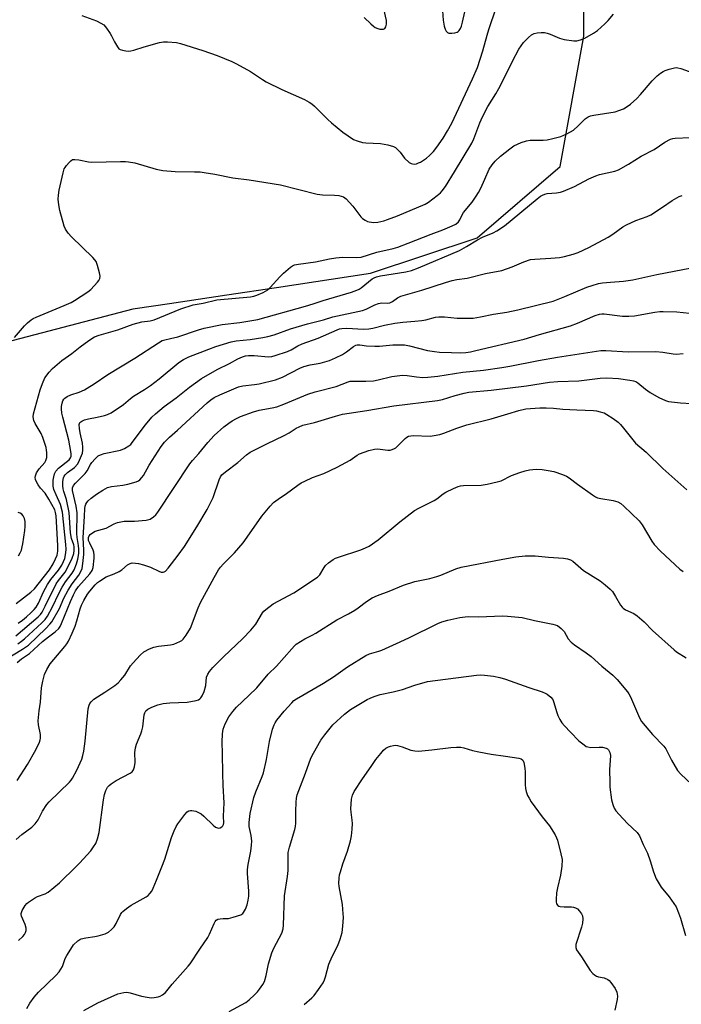
# Model space of a CAD drawing. Units: inches. Extents: x 1303763 to 1309763, y 521449 to 525449.
# Drawn here: x 1304451 to 1304683, y 523596 to 523942 of the extents above; entities that cross this region are included whole.
import ezdxf

# ---------------------------------------------------------------- set-up
doc = ezdxf.new("R2010")
doc.units = ezdxf.units.IN
doc.header["$MEASUREMENT"] = 0
doc.layers.add('NTRL-Trees', color=3, linetype='Continuous')
doc.layers.add('Undefined', color=1, linetype='Continuous')

msp = doc.modelspace()

# ---------------------------------------------------------------- linework, layer by layer
at = {"layer": 'NTRL-Trees'}
msp.add_lwpolyline([(1304351.77, 523950.42), (1304370.73, 523900.44), (1304383.01, 523845.14), (1304423.57, 523823.02), (1304490.37, 523840.43), (1304491.05, 523840.53), (1304503.14, 523842.34), (1304523.29, 523845.37), (1304540.76, 523847.99), (1304573.71, 523852.93), (1304611.21, 523865.43), (1304640.37, 523890.43), (1304648.71, 523936.26), (1304648.71, 523969.6)], dxfattribs=at)
at = {"layer": 'Undefined'}
for points, elevation in [([(1304571.52, 523942.81), (1304573.84, 523940.56), (1304574.8, 523939.74), (1304575.42, 523939.34), (1304576.32, 523938.93), (1304577.1, 523938.74), (1304577.87, 523938.68), (1304578.34, 523938.76), (1304578.75, 523938.98), (1304579.16, 523939.54), (1304579.43, 523940.51), (1304579.37, 523941.83), (1304577.9, 523948.48)], 334), ([(1304472.29, 523943.56), (1304477.49, 523941.68), (1304479.07, 523940.87), (1304480.02, 523940.22), (1304480.98, 523939.12), (1304482.34, 523937.16), (1304482.79, 523936.39), (1304483.8, 523934.3), (1304484.85, 523932.51), (1304485.39, 523931.86), (1304485.84, 523931.56), (1304486.64, 523931.31), (1304487.8, 523931.12), (1304488.69, 523931.06), (1304489.56, 523931.11), (1304490.66, 523931.39), (1304494.25, 523932.53), (1304499.65, 523934.08), (1304501.08, 523934.33), (1304502.5, 523934.3), (1304505.64, 523934.03), (1304507.05, 523933.73), (1304514.81, 523931.28), (1304519.91, 523929.48), (1304525.01, 523927.4), (1304526.73, 523926.61), (1304531.6, 523923.81), (1304535.79, 523921), (1304537.13, 523920.21), (1304542.64, 523917.55), (1304550.52, 523913.96), (1304552.25, 523913.03), (1304553.14, 523912.45), (1304554.03, 523911.71), (1304558.81, 523906.99), (1304560.1, 523905.85), (1304564.1, 523902.57), (1304567.78, 523900), (1304569.05, 523899.44), (1304570.91, 523898.93), (1304572.07, 523898.82), (1304577.32, 523898.61), (1304579.87, 523898.08), (1304581.8, 523897.54), (1304582.54, 523897.15), (1304583.41, 523896.38), (1304584.17, 523895.49), (1304585.66, 523893.45), (1304587.31, 523891.92), (1304588, 523891.5), (1304588.5, 523891.36), (1304589.05, 523891.34), (1304589.89, 523891.46), (1304590.65, 523891.7), (1304591.31, 523892.02), (1304593.43, 523893.38), (1304594.51, 523894.31), (1304595.91, 523895.8), (1304597.05, 523897.25), (1304599.26, 523900.44), (1304600.81, 523902.97), (1304602.3, 523905.66), (1304609.64, 523921.28), (1304611.32, 523925.25), (1304613.28, 523931.09), (1304614.75, 523936.58), (1304615.36, 523938.58), (1304617.93, 523946.25)], 336), ([(1304599.11, 523945.22), (1304599.32, 523941.87), (1304599.66, 523939.81), (1304600.02, 523938.76), (1304600.37, 523938.05), (1304600.84, 523937.52), (1304601.27, 523937.35), (1304602.32, 523937.3), (1304603.41, 523937.42), (1304604.17, 523937.63), (1304604.6, 523937.91), (1304604.96, 523938.31), (1304605.4, 523939.03), (1304605.73, 523939.81), (1304606.13, 523941.17), (1304606.9, 523944.82)], 334), ([(1304449.92, 523729.95), (1304451.47, 523731), (1304452.95, 523732.22), (1304454.39, 523733.55), (1304455.55, 523734.72), (1304456.3, 523735.64), (1304457.08, 523736.99), (1304458.87, 523741.03), (1304460.29, 523743.6), (1304461.49, 523745.29), (1304464.11, 523748.54), (1304465.28, 523750.32), (1304465.93, 523751.61), (1304466.35, 523752.68), (1304466.78, 523754.65), (1304466.85, 523756.01), (1304466.77, 523757.67), (1304465.53, 523769), (1304464.84, 523771.67), (1304463.27, 523775.13), (1304462.56, 523777), (1304462.3, 523778.09), (1304462.23, 523779.17), (1304462.28, 523780.25), (1304462.48, 523781.36), (1304462.78, 523782.45), (1304463.23, 523783.37), (1304464.2, 523784.41), (1304467.86, 523787.43), (1304468.34, 523788.03), (1304468.55, 523788.66), (1304468.58, 523789.46), (1304468.49, 523790.29), (1304467.79, 523794.27), (1304465.67, 523802.33), (1304465.37, 523803.79), (1304465.22, 523805.25), (1304465.23, 523806.14), (1304465.4, 523807.32), (1304465.65, 523808.11), (1304466.02, 523808.74), (1304466.34, 523809.1), (1304467.25, 523809.68), (1304468.53, 523810.22), (1304471.46, 523811.19), (1304473.26, 523811.98), (1304474.26, 523812.51), (1304476.67, 523814.07), (1304481.51, 523817.42), (1304491.01, 523823.16), (1304499.24, 523828.52), (1304500.53, 523829.26), (1304501.49, 523829.59), (1304503.51, 523829.98), (1304506.02, 523830.66), (1304513.31, 523833.09), (1304515.3, 523833.64), (1304521.6, 523834.93), (1304527.82, 523835.66), (1304534.15, 523836.69), (1304550.9, 523841.35), (1304553.58, 523842.18), (1304557.14, 523843.42), (1304567.04, 523846.33), (1304568.98, 523846.97), (1304569.74, 523847.33), (1304570.48, 523847.82), (1304574.31, 523850.94), (1304575.05, 523851.38), (1304575.86, 523851.72), (1304577.28, 523852.05), (1304586.22, 523853.46), (1304588.19, 523853.96), (1304590.67, 523854.84), (1304605.03, 523860.98), (1304607.49, 523862.3), (1304611.3, 523864.72), (1304613.12, 523865.58), (1304616.82, 523867.17), (1304618.12, 523867.86), (1304620.83, 523869.61), (1304632.35, 523879.14), (1304633.5, 523880), (1304634.25, 523880.41), (1304635.05, 523880.73), (1304635.88, 523880.93), (1304639.09, 523881.24), (1304640.47, 523881.47), (1304641.56, 523881.75), (1304645.45, 523883.41), (1304650.47, 523886.12), (1304652.89, 523887.21), (1304654.27, 523887.66), (1304659.58, 523888.86), (1304660.91, 523889.3), (1304664.43, 523891.25), (1304668.91, 523894.07), (1304673.39, 523896.5), (1304677.12, 523898.98), (1304679.13, 523900.09), (1304679.95, 523900.32), (1304680.81, 523900.42), (1304686.08, 523900.72)], 342), ([(1304449.11, 523725.46), (1304457.02, 523732.21), (1304457.81, 523733), (1304458.39, 523733.81), (1304459.51, 523735.94), (1304463.31, 523743.79), (1304464.11, 523744.97), (1304466.45, 523747.93), (1304467.13, 523748.97), (1304468.98, 523752.86), (1304469.54, 523754.42), (1304469.66, 523755.46), (1304469.62, 523756.8), (1304469.48, 523757.52), (1304468.77, 523759.78), (1304468.42, 523761.71), (1304467.95, 523768.86), (1304467.01, 523773.41), (1304466.03, 523776.2), (1304465.76, 523777.17), (1304465.63, 523778.28), (1304465.64, 523779.71), (1304465.85, 523781.05), (1304466.15, 523781.69), (1304466.49, 523782.14), (1304467.32, 523782.92), (1304469.74, 523784.68), (1304470.91, 523785.91), (1304471.58, 523787.2), (1304472.55, 523789.67), (1304472.75, 523790.77), (1304472.75, 523791.87), (1304472.53, 523793.25), (1304471.72, 523796.86), (1304471.49, 523798.33), (1304471.43, 523799.75), (1304471.67, 523800.45), (1304472.32, 523801.01), (1304473.3, 523801.42), (1304474.69, 523801.79), (1304477.73, 523802.33), (1304480.28, 523802.91), (1304481.37, 523803.27), (1304482.64, 523803.95), (1304487.04, 523806.8), (1304489.47, 523808.92), (1304490.49, 523809.7), (1304494.36, 523812.12), (1304496.47, 523813.54), (1304499.48, 523815.87), (1304506.44, 523821.55), (1304508.06, 523822.68), (1304509.89, 523823.52), (1304516.96, 523826.32), (1304519.45, 523827.19), (1304524.8, 523828.82), (1304526.51, 523829.18), (1304531.45, 523829.69), (1304535.99, 523830.36), (1304537.66, 523830.7), (1304539.86, 523831.34), (1304545.64, 523833.39), (1304551.67, 523835.15), (1304557.27, 523836.57), (1304560.57, 523837.6), (1304570.91, 523839.89), (1304572.24, 523840.37), (1304575.29, 523841.86), (1304576.63, 523842.35), (1304577.78, 523842.54), (1304579.76, 523842.45), (1304580.53, 523842.55), (1304581.46, 523842.99), (1304583.19, 523844.31), (1304584.39, 523844.88), (1304591.77, 523846.95), (1304600.08, 523849.65), (1304602.49, 523850.35), (1304604.11, 523850.72), (1304607.69, 523851.21), (1304614.18, 523852.83), (1304619.91, 523853.89), (1304623.57, 523855.18), (1304627.63, 523857.01), (1304630.01, 523857.76), (1304631.46, 523857.93), (1304637.17, 523858.24), (1304640.13, 523858.52), (1304641.87, 523858.83), (1304645.02, 523859.66), (1304646.67, 523860.3), (1304650.42, 523862), (1304657.29, 523865.66), (1304658.95, 523866.68), (1304662.45, 523869.27), (1304663.72, 523870.01), (1304666.97, 523871.48), (1304670.91, 523872.89), (1304672.24, 523873.51), (1304676.37, 523876.12), (1304679.73, 523878.5), (1304682.22, 523879.9), (1304683.27, 523880.3)], 344), ([(1304449.82, 523722.75), (1304451.2, 523723.69), (1304452.2, 523724.48), (1304458.27, 523730.03), (1304459.43, 523731.3), (1304460.25, 523732.46), (1304462.02, 523735.71), (1304464.27, 523740.41), (1304465.44, 523742.62), (1304466.63, 523744.47), (1304468.89, 523747.57), (1304469.62, 523748.76), (1304470.51, 523750.83), (1304470.96, 523752.46), (1304471.26, 523754.41), (1304471.32, 523755.97), (1304471.22, 523757.26), (1304470.75, 523760.05), (1304470.61, 523761.48), (1304470.73, 523768.79), (1304470.4, 523771.05), (1304469.02, 523776.6), (1304469.04, 523777.58), (1304469.41, 523778.32), (1304470.13, 523779.15), (1304473.52, 523782.55), (1304474.2, 523783.51), (1304475.38, 523785.7), (1304475.85, 523786.41), (1304477.02, 523787.76), (1304478.1, 523788.75), (1304478.85, 523789.15), (1304480.23, 523789.57), (1304485.98, 523790.81), (1304487.34, 523791.4), (1304488.88, 523792.27), (1304489.52, 523792.82), (1304490.05, 523793.42), (1304494.73, 523799.67), (1304496.97, 523802.34), (1304498.19, 523803.56), (1304501.28, 523806.14), (1304505.47, 523809.22), (1304510.2, 523812.92), (1304514.44, 523816), (1304519.94, 523819.08), (1304524.25, 523821.27), (1304527.17, 523822.85), (1304528.76, 523823.58), (1304529.87, 523823.94), (1304530.87, 523824.06), (1304532.94, 523823.99), (1304537.9, 523823.62), (1304539.14, 523823.73), (1304540.26, 523824), (1304544.65, 523825.44), (1304545.88, 523826.04), (1304548.25, 523827.44), (1304549.79, 523828.16), (1304555.33, 523830.11), (1304562.06, 523833.06), (1304562.89, 523833.36), (1304563.73, 523833.55), (1304565.43, 523833.67), (1304571.34, 523833.32), (1304573.2, 523833.41), (1304574.63, 523833.69), (1304578.67, 523834.72), (1304582.27, 523835.46), (1304585.12, 523835.8), (1304589.33, 523836.06), (1304591.85, 523836.3), (1304593.24, 523836.58), (1304596.6, 523837.48), (1304597.73, 523837.69), (1304599.71, 523837.64), (1304604.2, 523837.15), (1304608.08, 523837.12), (1304609.85, 523837.19), (1304612.41, 523837.59), (1304616.95, 523838.52), (1304621.61, 523839.28), (1304625.5, 523840.07), (1304637.92, 523843.17), (1304642.05, 523844.78), (1304649.82, 523848.04), (1304651.66, 523848.69), (1304653.84, 523849.3), (1304655.23, 523849.56), (1304658.05, 523849.86), (1304662.67, 523850.14), (1304665.88, 523850.61), (1304674.38, 523852.48), (1304686.58, 523854.8)], 346), ([(1304444.91, 523716.84), (1304451.46, 523720.78), (1304453.56, 523722.26), (1304459.71, 523728.14), (1304461.11, 523729.57), (1304461.84, 523730.47), (1304464.47, 523735.14), (1304466.06, 523738.7), (1304467.52, 523741.54), (1304468.96, 523743.76), (1304471.25, 523746.84), (1304471.97, 523748.12), (1304472.41, 523749.2), (1304472.74, 523750.91), (1304472.99, 523754.16), (1304473.01, 523755.65), (1304472.76, 523760.08), (1304473.33, 523767.46), (1304473.41, 523770.27), (1304473.55, 523771.06), (1304473.8, 523771.83), (1304474.06, 523772.33), (1304474.56, 523773.01), (1304475.59, 523773.94), (1304477.44, 523775.29), (1304479.69, 523776.73), (1304481.38, 523777.61), (1304482.72, 523777.99), (1304486.78, 523778.44), (1304488.47, 523778.77), (1304491.48, 523779.6), (1304492.23, 523779.95), (1304492.68, 523780.29), (1304493.48, 523781.12), (1304494, 523781.82), (1304496.04, 523785.47), (1304500.22, 523792.03), (1304501.37, 523793.55), (1304503.16, 523795.33), (1304505.97, 523797.8), (1304516.36, 523807.35), (1304517.68, 523808.48), (1304518.81, 523809.23), (1304520.85, 523810.23), (1304527.41, 523813.06), (1304528.96, 523813.41), (1304533.03, 523813.85), (1304534.69, 523814.11), (1304540.38, 523815.53), (1304542.86, 523816.45), (1304548.97, 523819.54), (1304550.33, 523820.12), (1304552.62, 523820.72), (1304556.12, 523821.32), (1304559.34, 523822.29), (1304561.5, 523823.25), (1304563.89, 523824.42), (1304565.3, 523825.33), (1304567.84, 523827.21), (1304568.57, 523827.63), (1304569.05, 523827.77), (1304570.01, 523827.78), (1304572.31, 523827.39), (1304575.24, 523827.31), (1304576.97, 523827.37), (1304581.57, 523827.82), (1304585.7, 523827.78), (1304587.45, 523827.48), (1304593.74, 523825.82), (1304596.22, 523825.41), (1304598.06, 523825.25), (1304602.2, 523825.07), (1304605.49, 523825.02), (1304607.2, 523825.12), (1304608.85, 523825.35), (1304610.76, 523825.75), (1304627.79, 523829.79), (1304633.12, 523831.41), (1304644.05, 523834.47), (1304646.47, 523835.37), (1304652.64, 523838.06), (1304654.22, 523838.54), (1304654.99, 523838.64), (1304655.86, 523838.63), (1304662.24, 523837.86), (1304664.49, 523837.85), (1304666.46, 523838.01), (1304673.7, 523839.24), (1304675.42, 523839.48), (1304676.57, 523839.54), (1304681.44, 523839.35), (1304685.78, 523838.93)], 348), ([(1304449.65, 523716.16), (1304451.19, 523717.42), (1304453.91, 523719.33), (1304458.51, 523723.51), (1304460.59, 523725.19), (1304463.02, 523726.97), (1304464.23, 523728.15), (1304464.69, 523728.82), (1304465.21, 523729.82), (1304468.41, 523737.63), (1304469.43, 523739.92), (1304470.15, 523741.33), (1304471.21, 523742.87), (1304475.14, 523747.29), (1304475.97, 523748.46), (1304476.27, 523749.55), (1304476.67, 523752.76), (1304476.69, 523753.84), (1304476.55, 523754.88), (1304476.32, 523755.67), (1304475.11, 523758.04), (1304474.73, 523759.06), (1304474.66, 523759.49), (1304474.69, 523760.08), (1304474.92, 523760.69), (1304475.24, 523761.08), (1304476.07, 523761.75), (1304477.03, 523762.27), (1304480.91, 523763.31), (1304483.74, 523764.88), (1304484.88, 523765.33), (1304486.04, 523765.59), (1304487.22, 523765.76), (1304490.81, 523765.78), (1304494.99, 523766.18), (1304495.85, 523766.36), (1304496.37, 523766.57), (1304497.51, 523767.32), (1304498.33, 523768.07), (1304499.06, 523769.01), (1304510.32, 523785.97), (1304511.21, 523787.15), (1304513.48, 523789.64), (1304516.57, 523793.44), (1304518.83, 523795.89), (1304522.25, 523798.94), (1304524.01, 523800.27), (1304525.19, 523801.03), (1304526.68, 523801.87), (1304528.14, 523802.56), (1304532.69, 523804.28), (1304534.6, 523804.8), (1304539.27, 523805.65), (1304540.87, 523806.06), (1304543.28, 523806.91), (1304551.74, 523810.44), (1304554.28, 523811.23), (1304561.66, 523813.19), (1304565.88, 523814.81), (1304566.62, 523814.99), (1304567.48, 523815.06), (1304572.14, 523814.98), (1304574.81, 523815.16), (1304576.44, 523815.44), (1304581.2, 523816.61), (1304585, 523817.1), (1304586.66, 523817.03), (1304589.97, 523816.49), (1304592.19, 523816.31), (1304593.93, 523816.4), (1304597.44, 523816.77), (1304606.16, 523818.22), (1304613.44, 523818.91), (1304619.88, 523819.77), (1304622.77, 523820.29), (1304632.74, 523822.31), (1304639.42, 523823.48), (1304654.69, 523825.8), (1304656.5, 523825.8), (1304664.34, 523825.37), (1304673.96, 523825.47), (1304676.45, 523825.2), (1304680.07, 523824.61), (1304681.18, 523824.53), (1304683.6, 523824.7)], 350), ([(1304449.59, 523674.71), (1304453.23, 523680.34), (1304456.15, 523685.44), (1304457.44, 523688.14), (1304457.74, 523688.96), (1304457.84, 523689.49), (1304457.78, 523690.8), (1304457.08, 523694.21), (1304457.06, 523695.65), (1304457.39, 523699.13), (1304457.87, 523702.16), (1304458.15, 523707.25), (1304458.6, 523709.54), (1304459.26, 523711.91), (1304459.99, 523713.69), (1304461.21, 523715.69), (1304466.39, 523721.75), (1304467.08, 523722.67), (1304467.64, 523723.64), (1304469, 523726.43), (1304469.98, 523728.95), (1304470.59, 523730.82), (1304471.74, 523735.01), (1304472.19, 523736.31), (1304472.99, 523737.93), (1304474.29, 523740.11), (1304475.16, 523741.25), (1304477.06, 523743.42), (1304477.86, 523744.23), (1304478.53, 523744.76), (1304480.92, 523746.28), (1304483.68, 523747.3), (1304485.44, 523748.13), (1304486.37, 523748.77), (1304488.35, 523750.48), (1304489.27, 523750.98), (1304490.05, 523751.12), (1304491.16, 523751.09), (1304492.28, 523750.92), (1304494, 523750.49), (1304496.5, 523749.66), (1304499.42, 523748.2), (1304500.22, 523747.91), (1304500.91, 523747.88), (1304501.32, 523748), (1304501.73, 523748.23), (1304502.67, 523749.25), (1304506.22, 523753.91), (1304508.4, 523756.91), (1304512.71, 523763.84), (1304516.32, 523769.91), (1304517.46, 523771.99), (1304518.52, 523774.12), (1304520.58, 523780.39), (1304521.04, 523781.43), (1304521.53, 523782.08), (1304522.78, 523783.16), (1304527.11, 523786.39), (1304530.25, 523789.12), (1304531.53, 523790.02), (1304537.29, 523793.03), (1304543.39, 523795.89), (1304545.18, 523796.89), (1304547.65, 523798.51), (1304548.67, 523799.02), (1304550, 523799.54), (1304554.05, 523800.5), (1304561.44, 523802.76), (1304563.96, 523803.39), (1304572.48, 523804.66), (1304581.92, 523806.41), (1304597.26, 523808.18), (1304599, 523808.6), (1304603.5, 523810.01), (1304606.63, 523810.81), (1304608.29, 523811.16), (1304616.11, 523811.84), (1304628.62, 523813.44), (1304636.69, 523814.66), (1304639.6, 523814.86), (1304646.92, 523815.13), (1304654.4, 523816.07), (1304656.75, 523816.16), (1304660.84, 523815.91), (1304664.83, 523815.41), (1304666.22, 523815.15), (1304667.01, 523814.86), (1304667.72, 523814.44), (1304670.34, 523812.22), (1304672.06, 523811.07), (1304675.11, 523809.27), (1304677.41, 523808.28), (1304678.46, 523807.93), (1304679.55, 523807.71), (1304682.64, 523807.42), (1304686.5, 523807.19)], 352), ([(1304449.26, 523653.98), (1304451.25, 523655.66), (1304454.72, 523658.3), (1304455.94, 523659.48), (1304456.99, 523660.79), (1304458.49, 523663.9), (1304460.06, 523666.27), (1304460.84, 523667.12), (1304468.03, 523674.13), (1304468.62, 523674.8), (1304469.08, 523675.51), (1304470.54, 523678.28), (1304471.78, 523680.87), (1304472.32, 523682.18), (1304472.73, 523683.51), (1304473, 523684.98), (1304473.49, 523688.54), (1304474.54, 523699.81), (1304474.87, 523701.19), (1304475.11, 523701.69), (1304475.57, 523702.36), (1304476.57, 523703.31), (1304480.47, 523705.72), (1304483.91, 523708.1), (1304485.08, 523709.01), (1304486.04, 523710.02), (1304487.44, 523711.75), (1304489.5, 523714.93), (1304490.34, 523716.06), (1304492.86, 523718.77), (1304494.16, 523719.85), (1304496.1, 523720.96), (1304497.62, 523721.54), (1304499.25, 523721.84), (1304503.54, 523722.32), (1304504.65, 523722.57), (1304506.74, 523723.48), (1304507.46, 523723.92), (1304507.89, 523724.29), (1304508.95, 523725.71), (1304510.52, 523728.26), (1304513.25, 523735.38), (1304514.03, 523737.22), (1304518.79, 523745.98), (1304520.4, 523748.76), (1304521.07, 523749.67), (1304522, 523750.75), (1304525.96, 523754.69), (1304529.07, 523758.26), (1304530.47, 523760.14), (1304535.55, 523767.52), (1304538.49, 523771.14), (1304539.69, 523772.39), (1304541.3, 523773.57), (1304544.27, 523775.52), (1304548.18, 523778.47), (1304549.36, 523779.27), (1304550.68, 523779.93), (1304553.39, 523781.11), (1304557.34, 523782.59), (1304562.08, 523784.79), (1304566.59, 523787.25), (1304567.49, 523787.83), (1304569.02, 523789.01), (1304569.87, 523789.49), (1304573.16, 523790.66), (1304575.13, 523791.16), (1304576.27, 523791.22), (1304577.12, 523791.18), (1304579.81, 523790.72), (1304580.62, 523790.77), (1304581.42, 523790.97), (1304582.17, 523791.3), (1304582.61, 523791.61), (1304585.89, 523794.91), (1304586.52, 523795.38), (1304587.17, 523795.68), (1304587.91, 523795.84), (1304588.77, 523795.89), (1304594.73, 523795.73), (1304596.16, 523795.89), (1304598.16, 523796.28), (1304599.54, 523796.7), (1304604.12, 523798.47), (1304607.59, 523799.65), (1304616.18, 523801.78), (1304622.05, 523803.5), (1304625.89, 523804.75), (1304628.36, 523805.26), (1304633.25, 523805.65), (1304635.51, 523805.69), (1304638.01, 523805.54), (1304641.29, 523805.22), (1304646.27, 523804.92), (1304652.14, 523804.77), (1304653.14, 523804.63), (1304654.5, 523804.28), (1304655.83, 523803.84), (1304656.85, 523803.35), (1304659.07, 523801.85), (1304660.73, 523800.61), (1304661.55, 523799.8), (1304662.68, 523798.48), (1304666.83, 523793.26), (1304670.56, 523790.1), (1304676.43, 523784.34), (1304684.86, 523776.82)], 354), ([(1304453, 523594.58), (1304454.02, 523596.4), (1304455.59, 523598.47), (1304457.08, 523600.24), (1304463.2, 523606.1), (1304464.35, 523607.38), (1304465.01, 523608.33), (1304465.58, 523609.32), (1304466.54, 523612.09), (1304467.03, 523613.15), (1304468.43, 523615.44), (1304469.46, 523616.91), (1304470.94, 523618.3), (1304471.65, 523618.78), (1304472.14, 523619), (1304473.7, 523619.43), (1304476.96, 523619.8), (1304478.1, 523620.03), (1304480.54, 523620.8), (1304481.77, 523621.41), (1304482.8, 523622.29), (1304483.69, 523623.3), (1304484.37, 523624.47), (1304485.89, 523627.54), (1304486.36, 523628.24), (1304486.74, 523628.64), (1304488.04, 523629.7), (1304489.66, 523630.83), (1304494.95, 523633.8), (1304495.64, 523634.3), (1304496.21, 523634.91), (1304496.88, 523635.82), (1304497.44, 523636.8), (1304498.55, 523639.7), (1304500.45, 523644.3), (1304501.47, 523647.05), (1304503.8, 523654.64), (1304504.8, 523656.98), (1304505.53, 523658.51), (1304506.13, 523659.5), (1304508.48, 523662.72), (1304509.36, 523663.65), (1304509.97, 523664.02), (1304510.47, 523664.13), (1304511, 523664.13), (1304512.37, 523663.89), (1304513.36, 523663.47), (1304514.27, 523662.9), (1304515.16, 523662.19), (1304518.45, 523658.95), (1304519.31, 523658.32), (1304519.98, 523657.98), (1304520.43, 523657.89), (1304520.89, 523657.99), (1304521.53, 523658.39), (1304521.87, 523658.76), (1304522.08, 523659.18), (1304522.18, 523659.85), (1304522.14, 523662.14), (1304522.34, 523666.88), (1304521.98, 523672.92), (1304521.83, 523677.1), (1304521.82, 523684.15), (1304521.65, 523688.09), (1304521.79, 523691.05), (1304522.05, 523692.75), (1304522.69, 523694.55), (1304523.95, 523697.02), (1304525.34, 523698.91), (1304526.7, 523700.46), (1304531.05, 523704.52), (1304533.81, 523707.21), (1304537.82, 523712.01), (1304540.69, 523714.82), (1304546.07, 523720.96), (1304547.04, 523721.98), (1304547.69, 523722.54), (1304550.72, 523724.46), (1304553.26, 523725.75), (1304554.52, 523726.47), (1304561.96, 523731.16), (1304566.07, 523733.29), (1304568.28, 523734.57), (1304569.45, 523735.36), (1304572.36, 523737.59), (1304574.34, 523738.89), (1304576.18, 523739.71), (1304580.34, 523741.2), (1304585.41, 523743.38), (1304589.38, 523744.6), (1304594.57, 523745.69), (1304597.09, 523746.36), (1304598.43, 523746.85), (1304603.73, 523749.05), (1304605.64, 523749.66), (1304620.3, 523752.5), (1304624.84, 523753.3), (1304628.14, 523753.64), (1304631.67, 523753.64), (1304636.28, 523753.21), (1304641.58, 523752.86), (1304643.03, 523752.63), (1304644, 523752.24), (1304644.89, 523751.71), (1304648.65, 523748.5), (1304654.41, 523744.82), (1304656.25, 523743.4), (1304658, 523741.89), (1304658.78, 523741.05), (1304659.89, 523739.37), (1304661.64, 523736.33), (1304662.15, 523735.64), (1304662.51, 523735.29), (1304663.37, 523734.69), (1304666.26, 523733.33), (1304667.47, 523732.55), (1304669.87, 523730.46), (1304672.89, 523727.41), (1304680.4, 523720.62), (1304681.31, 523719.92), (1304684.65, 523717.84)], 358), ([(1304524.06, 523593.52), (1304529.99, 523596.67), (1304531.12, 523597.57), (1304533.03, 523599.38), (1304534.05, 523600.44), (1304534.77, 523601.34), (1304535.94, 523602.99), (1304536.48, 523603.99), (1304537.12, 523606.15), (1304537.89, 523610.24), (1304539.11, 523614.15), (1304539.8, 523615.77), (1304542.58, 523621.05), (1304543.09, 523622.5), (1304543.23, 523623.88), (1304543.54, 523634.19), (1304544.59, 523640.93), (1304544.84, 523643.09), (1304544.79, 523647.79), (1304544.88, 523649.33), (1304545.29, 523651.27), (1304547.2, 523657.41), (1304547.47, 523658.55), (1304547.55, 523659.7), (1304547.49, 523663.77), (1304547.59, 523667.03), (1304547.72, 523668.49), (1304548.01, 523669.61), (1304550.97, 523677.26), (1304552.77, 523682.47), (1304553.7, 523684.29), (1304556.27, 523688.88), (1304557.7, 523690.78), (1304560.58, 523694.2), (1304564.67, 523698.03), (1304566.74, 523699.64), (1304572.63, 523703.15), (1304573.69, 523703.65), (1304575.02, 523704.17), (1304577.21, 523704.87), (1304581.78, 523705.84), (1304584.97, 523706.63), (1304589.36, 523708.16), (1304593.81, 523709.41), (1304611.02, 523711.69), (1304612.44, 523711.76), (1304613.78, 523711.72), (1304616.92, 523711.29), (1304619.18, 523710.88), (1304621.14, 523710.29), (1304629.37, 523707.39), (1304634.04, 523705.84), (1304635.1, 523705.41), (1304635.84, 523704.98), (1304637.17, 523703.95), (1304637.78, 523703.1), (1304638.19, 523702.03), (1304639.07, 523698.93), (1304639.53, 523697.55), (1304640.28, 523696.08), (1304641.01, 523694.9), (1304641.88, 523693.83), (1304644.08, 523691.69), (1304646.98, 523688.62), (1304648.82, 523687.15), (1304649.55, 523686.68), (1304650.06, 523686.46), (1304651.17, 523686.31), (1304654.11, 523686.39), (1304655.28, 523686.35), (1304656.6, 523685.99), (1304657.06, 523685.75), (1304657.42, 523685.42), (1304657.87, 523684.54), (1304658.05, 523683.47), (1304657.78, 523678.43), (1304657.8, 523674.04), (1304657.9, 523672.29), (1304658.45, 523667.83), (1304658.9, 523666.23), (1304659.38, 523664.94), (1304659.95, 523663.99), (1304661.07, 523662.68), (1304664.04, 523659.53), (1304667.43, 523656.36), (1304668.31, 523655.27), (1304669.6, 523652.17), (1304671.05, 523649.18), (1304672, 523646.39), (1304673.14, 523642.57), (1304674.12, 523640.14), (1304675.92, 523637.19), (1304678.68, 523633.81), (1304680.39, 523631.48), (1304681.1, 523630.25), (1304682.02, 523628.2), (1304682.66, 523626.3), (1304684.43, 523620.18)], 362), ([(1304550.47, 523595.95), (1304553.19, 523598.24), (1304554.02, 523599.06), (1304555.53, 523601.17), (1304557.09, 523603.59), (1304557.6, 523604.62), (1304557.99, 523605.66), (1304559.09, 523610.12), (1304560.3, 523612.84), (1304562.27, 523616.73), (1304563.07, 523618.95), (1304563.76, 523621.21), (1304563.95, 523622.34), (1304564.16, 523624.92), (1304564.24, 523626.64), (1304564.2, 523627.83), (1304563.92, 523631.09), (1304562.73, 523637.38), (1304562.69, 523638.56), (1304562.78, 523640.31), (1304562.91, 523641.48), (1304563.17, 523642.62), (1304564.07, 523645.41), (1304565.63, 523649.79), (1304566.69, 523653.51), (1304567.08, 523655.24), (1304567.33, 523657.55), (1304567.45, 523659.57), (1304567.36, 523660.7), (1304566.94, 523663.53), (1304566.89, 523664.67), (1304567.12, 523668.1), (1304567.38, 523669.47), (1304568.04, 523670.78), (1304570.95, 523675.31), (1304573.98, 523679.57), (1304575.66, 523682.1), (1304577.35, 523684.19), (1304578.34, 523685.3), (1304579.16, 523685.98), (1304580.04, 523686.48), (1304580.8, 523686.74), (1304581.87, 523686.97), (1304582.67, 523687.04), (1304583.21, 523687.01), (1304584.84, 523686.55), (1304587.97, 523685.35), (1304589.31, 523685.12), (1304590.67, 523685.03), (1304595.34, 523685.47), (1304601.97, 523686.31), (1304604.02, 523686.4), (1304605.48, 523686.36), (1304606.57, 523686.15), (1304609.59, 523685.23), (1304611.88, 523684.76), (1304616.2, 523683.96), (1304621.25, 523683.28), (1304625.88, 523682.48), (1304626.67, 523682.23), (1304627.25, 523681.81), (1304627.66, 523681.01), (1304628, 523679.05), (1304628.08, 523677.59), (1304628.11, 523673.21), (1304628.23, 523671.83), (1304628.5, 523670.76), (1304628.98, 523669.45), (1304629.45, 523668.44), (1304630.25, 523667.19), (1304634.09, 523661.86), (1304636.64, 523658.73), (1304638.61, 523655.56), (1304639.14, 523654.55), (1304639.46, 523653.74), (1304640.69, 523648.92), (1304641.05, 523646.92), (1304640.99, 523644.6), (1304640.46, 523641.36), (1304639.46, 523636.91), (1304639.16, 523635.15), (1304638.97, 523632.82), (1304639.01, 523632.02), (1304639.15, 523631.28), (1304639.52, 523630.7), (1304639.91, 523630.47), (1304640.4, 523630.34), (1304641.78, 523630.25), (1304644.34, 523630.31), (1304645.1, 523630.19), (1304645.78, 523629.94), (1304646.43, 523629.51), (1304647.21, 523628.73), (1304647.87, 523627.85), (1304648.2, 523627.11), (1304648.35, 523626), (1304648.29, 523624.58), (1304647.94, 523623.17), (1304645.95, 523617.07), (1304645.86, 523615.97), (1304646.11, 523615.19), (1304647.94, 523612.64), (1304650.98, 523607.93), (1304651.87, 523606.86), (1304652.46, 523606.35), (1304653.11, 523605.95), (1304653.91, 523605.69), (1304655.89, 523605.26), (1304657.14, 523604.69), (1304657.58, 523604.35), (1304658.15, 523603.7), (1304659.69, 523601.53), (1304660.33, 523600.25), (1304660.55, 523598.87), (1304660.45, 523597.73), (1304659.57, 523593.99)], 364)]:
    msp.add_lwpolyline(points, dxfattribs=dict(at, elevation=elevation))
for points in [[(1304448.68, 523830.41, 338), (1304452.19, 523834.44, 338), (1304453.22, 523835.47, 338), (1304454.56, 523836.56, 338), (1304455.29, 523837.02, 338), (1304456.35, 523837.52, 338), (1304466.15, 523841.58, 338), (1304468.54, 523842.71, 338), (1304469.79, 523843.4, 338), (1304474.41, 523846.46, 338), (1304475.48, 523847.27, 338), (1304477.85, 523849.79, 338), (1304478.36, 523850.46, 338), (1304478.7, 523851.16, 338), (1304478.74, 523851.97, 338), (1304478.54, 523853.11, 338), (1304477.9, 523855.7, 338), (1304477.39, 523857.03, 338), (1304476.94, 523857.69, 338), (1304476.18, 523858.54, 338), (1304468.68, 523865.75, 338), (1304467.54, 523867.05, 338), (1304466.63, 523868.47, 338), (1304466.14, 523869.48, 338), (1304464.66, 523875.02, 338), (1304464.25, 523876.96, 338), (1304464.08, 523878.98, 338), (1304464.09, 523880.43, 338), (1304464.4, 523882.17, 338), (1304465.77, 523888.25, 338), (1304466.19, 523889.66, 338), (1304466.45, 523890.17, 338), (1304466.94, 523890.86, 338), (1304467.87, 523891.93, 338), (1304468.47, 523892.5, 338), (1304469.12, 523892.89, 338), (1304469.9, 523892.98, 338), (1304471.29, 523892.8, 338), (1304474.71, 523892.12, 338), (1304475.87, 523891.99, 338), (1304485.95, 523892.27, 338), (1304487.71, 523892.26, 338), (1304488.79, 523892.16, 338), (1304490.93, 523891.72, 338), (1304498.47, 523889.57, 338), (1304500.78, 523889.1, 338), (1304505.1, 523888.72, 338), (1304511.94, 523888.65, 338), (1304513.9, 523888.55, 338), (1304515.33, 523888.38, 338), (1304519.05, 523887.78, 338), (1304525.42, 523886.53, 338), (1304531.15, 523885.84, 338), (1304542.15, 523884.08, 338), (1304555.01, 523880.71, 338), (1304556.95, 523880.5, 338), (1304561.16, 523880.45, 338), (1304562.62, 523880.27, 338), (1304564.28, 523879.78, 338), (1304565.2, 523879.13, 338), (1304567.52, 523876.55, 338), (1304570.34, 523872.81, 338), (1304570.96, 523872.2, 338), (1304571.93, 523871.55, 338), (1304572.73, 523871.18, 338), (1304573.26, 523871.02, 338), (1304574.94, 523870.78, 338), (1304576.38, 523870.9, 338), (1304578.41, 523871.33, 338), (1304579.78, 523871.79, 338), (1304583.26, 523873.18, 338), (1304593.01, 523877.25, 338), (1304594.19, 523877.99, 338), (1304597.19, 523880.25, 338), (1304598.3, 523881.17, 338), (1304598.94, 523881.87, 338), (1304600.06, 523883.44, 338), (1304603.3, 523888.6, 338), (1304609.35, 523898.7, 338), (1304610.04, 523900.18, 338), (1304612.12, 523905.82, 338), (1304613.09, 523907.91, 338), (1304614.98, 523911.54, 338), (1304617.79, 523916.03, 338), (1304618.81, 523917.84, 338), (1304620.89, 523921.8, 338), (1304623.64, 523927.52, 338), (1304625.91, 523931.74, 338), (1304626.65, 523932.93, 338), (1304627.48, 523934.01, 338), (1304629.27, 523935.83, 338), (1304630.35, 523936.72, 338), (1304631.29, 523937.18, 338), (1304632.33, 523937.47, 338), (1304633.78, 523937.6, 338), (1304634.94, 523937.56, 338), (1304635.79, 523937.38, 338), (1304636.91, 523937.01, 338), (1304640.13, 523935.58, 338), (1304641.78, 523935.16, 338), (1304645.16, 523934.6, 338), (1304646.25, 523934.66, 338), (1304647.57, 523934.94, 338), (1304649.12, 523935.58, 338), (1304652.1, 523937.28, 338), (1304653.46, 523938.32, 338), (1304656.06, 523940.56, 338), (1304657.27, 523941.78, 338), (1304659.1, 523943.97, 338)], [(1304449.32, 523736.86, 340), (1304454.42, 523740.88, 340), (1304455.76, 523742.04, 340), (1304461.02, 523748.76, 340), (1304462.27, 523750.78, 340), (1304463.15, 523752.54, 340), (1304463.65, 523753.9, 340), (1304463.91, 523755.28, 340), (1304463.91, 523757.22, 340), (1304463.31, 523767.7, 340), (1304463.13, 523768.86, 340), (1304462.83, 523769.78, 340), (1304460.79, 523773.54, 340), (1304459.45, 523775.66, 340), (1304457.86, 523777.46, 340), (1304456.99, 523778.64, 340), (1304456.38, 523779.64, 340), (1304456.07, 523780.42, 340), (1304455.97, 523781.22, 340), (1304456.03, 523781.74, 340), (1304456.45, 523782.76, 340), (1304457.4, 523784.21, 340), (1304459.36, 523786.42, 340), (1304459.75, 523787.14, 340), (1304459.99, 523788.23, 340), (1304460.04, 523789.95, 340), (1304459.98, 523790.81, 340), (1304459.8, 523791.66, 340), (1304458.64, 523795.28, 340), (1304458, 523796.59, 340), (1304455.94, 523800.18, 340), (1304455.5, 523801.21, 340), (1304455.26, 523802.47, 340), (1304455.37, 523803.58, 340), (1304457.76, 523812.01, 340), (1304458.48, 523814.15, 340), (1304459.38, 523816.2, 340), (1304460.82, 523818.23, 340), (1304461.99, 523819.46, 340), (1304465.36, 523822.27, 340), (1304468.8, 523824.72, 340), (1304471.76, 523827.08, 340), (1304474.82, 523829.37, 340), (1304476.77, 523830.64, 340), (1304478.43, 523831.24, 340), (1304484.96, 523833.09, 340), (1304490.34, 523835.06, 340), (1304493.4, 523835.83, 340), (1304496.32, 523836.28, 340), (1304497.75, 523836.62, 340), (1304507.13, 523840.43, 340), (1304511.42, 523841.84, 340), (1304514.95, 523842.48, 340), (1304519.8, 523843.65, 340), (1304531.66, 523844.7, 340), (1304532.8, 523844.88, 340), (1304533.81, 523845.19, 340), (1304536.06, 523846.14, 340), (1304537.69, 523847.09, 340), (1304538.56, 523847.89, 340), (1304541.94, 523851.67, 340), (1304543.2, 523852.95, 340), (1304545.64, 523855.12, 340), (1304546.37, 523855.61, 340), (1304547.1, 523855.91, 340), (1304548.49, 523856.2, 340), (1304554.43, 523856.93, 340), (1304559.32, 523858.06, 340), (1304561.62, 523858.4, 340), (1304563.94, 523858.56, 340), (1304568.95, 523858.43, 340), (1304570.48, 523858.63, 340), (1304575.93, 523860.36, 340), (1304581.7, 523861.67, 340), (1304583.32, 523862.15, 340), (1304587.03, 523863.5, 340), (1304595.06, 523866.69, 340), (1304599.22, 523868.21, 340), (1304602.48, 523869.56, 340), (1304603.78, 523870.21, 340), (1304604.72, 523871.04, 340), (1304605.15, 523871.68, 340), (1304605.95, 523873.5, 340), (1304606.41, 523874.31, 340), (1304609.44, 523877.94, 340), (1304610.93, 523880.09, 340), (1304611.69, 523881.33, 340), (1304612.47, 523882.87, 340), (1304613.94, 523886, 340), (1304615.47, 523889.54, 340), (1304616.48, 523891.11, 340), (1304617.56, 523892.35, 340), (1304619.47, 523894.16, 340), (1304622.67, 523896.71, 340), (1304624.1, 523897.71, 340), (1304626.67, 523898.9, 340), (1304628.53, 523899.54, 340), (1304629.9, 523899.69, 340), (1304634.38, 523899.78, 340), (1304635.79, 523899.88, 340), (1304637.81, 523900.3, 340), (1304640.67, 523901.07, 340), (1304642.77, 523901.99, 340), (1304645.03, 523903.24, 340), (1304646.76, 523904.75, 340), (1304649.16, 523907.22, 340), (1304650.28, 523907.95, 340), (1304651.06, 523908.24, 340), (1304652.18, 523908.48, 340), (1304659.71, 523909.7, 340), (1304661.06, 523910.12, 340), (1304662.62, 523910.77, 340), (1304663.62, 523911.35, 340), (1304665.06, 523912.38, 340), (1304667.28, 523914.32, 340), (1304668.59, 523915.72, 340), (1304672.69, 523920.58, 340), (1304674.52, 523922.34, 340), (1304675.62, 523923.22, 340), (1304676.55, 523923.85, 340), (1304677.31, 523924.22, 340), (1304678.65, 523924.7, 340), (1304680.57, 523925.2, 340), (1304681.11, 523925.24, 340), (1304681.68, 523925.17, 340), (1304682.8, 523924.86, 340), (1304687.01, 523923.39, 340)], [(1304450.07, 523618.45, 356), (1304451.62, 523619.82, 356), (1304452.17, 523620.49, 356), (1304452.55, 523621.22, 356), (1304452.76, 523621.99, 356), (1304452.81, 523622.78, 356), (1304452.47, 523624.12, 356), (1304451.18, 523627.02, 356), (1304451.06, 523627.56, 356), (1304451.05, 523627.98, 356), (1304451.37, 523628.98, 356), (1304452.46, 523630.74, 356), (1304453.03, 523631.39, 356), (1304453.66, 523631.93, 356), (1304455.74, 523633.36, 356), (1304456.78, 523633.85, 356), (1304459.51, 523634.87, 356), (1304460.52, 523635.42, 356), (1304464.55, 523638.7, 356), (1304470.37, 523644.39, 356), (1304471.56, 523645.64, 356), (1304475.45, 523649.99, 356), (1304476.47, 523651.36, 356), (1304477.25, 523652.56, 356), (1304477.9, 523654.17, 356), (1304478.49, 523656.43, 356), (1304479.97, 523667.87, 356), (1304480.36, 523669.81, 356), (1304480.75, 523671.15, 356), (1304481.42, 523672.36, 356), (1304481.97, 523672.96, 356), (1304482.6, 523673.48, 356), (1304484.45, 523674.72, 356), (1304489.34, 523677.23, 356), (1304489.98, 523677.77, 356), (1304490.46, 523678.45, 356), (1304490.84, 523679.45, 356), (1304491.11, 523681.04, 356), (1304491.02, 523684.53, 356), (1304491.19, 523686.16, 356), (1304491.59, 523687.46, 356), (1304493.11, 523691.08, 356), (1304493.48, 523692.15, 356), (1304493.78, 523693.52, 356), (1304494.23, 523697.72, 356), (1304494.43, 523698.46, 356), (1304494.81, 523699.12, 356), (1304495.57, 523699.76, 356), (1304496.94, 523700.48, 356), (1304499.02, 523701.22, 356), (1304500.91, 523701.72, 356), (1304503.22, 523701.98, 356), (1304509.32, 523702.17, 356), (1304512.49, 523702.8, 356), (1304513.29, 523703.07, 356), (1304513.76, 523703.33, 356), (1304514.16, 523703.72, 356), (1304514.64, 523704.43, 356), (1304515.34, 523706.01, 356), (1304515.9, 523708.09, 356), (1304516.19, 523710.98, 356), (1304516.6, 523712.05, 356), (1304517.17, 523712.98, 356), (1304518.39, 523714.43, 356), (1304522.08, 523718.15, 356), (1304528.94, 523724.62, 356), (1304531.75, 523727.53, 356), (1304533.42, 523729.61, 356), (1304535.78, 523733.58, 356), (1304536.32, 523734.24, 356), (1304536.96, 523734.82, 356), (1304539.54, 523736.71, 356), (1304546.87, 523740.67, 356), (1304555.1, 523746.09, 356), (1304556.02, 523746.98, 356), (1304557.47, 523749.54, 356), (1304557.97, 523750.25, 356), (1304559.02, 523751.2, 356), (1304560.67, 523752.34, 356), (1304561.42, 523752.77, 356), (1304562.51, 523753.21, 356), (1304570.41, 523755.77, 356), (1304572.04, 523756.43, 356), (1304573.34, 523757.08, 356), (1304576.47, 523759.21, 356), (1304584.08, 523765.58, 356), (1304589.24, 523769.52, 356), (1304590.77, 523770.38, 356), (1304596.17, 523773.04, 356), (1304597.09, 523773.68, 356), (1304599.26, 523775.43, 356), (1304600.23, 523776.04, 356), (1304602.88, 523777.31, 356), (1304604.51, 523777.99, 356), (1304605.34, 523778.19, 356), (1304606.48, 523778.34, 356), (1304612.65, 523778.52, 356), (1304614.71, 523778.82, 356), (1304618.22, 523779.59, 356), (1304619.65, 523779.99, 356), (1304623.31, 523781.85, 356), (1304626.22, 523782.93, 356), (1304628.07, 523783.49, 356), (1304629.67, 523783.86, 356), (1304630.77, 523784.02, 356), (1304632.16, 523784.05, 356), (1304634.11, 523783.94, 356), (1304636.13, 523783.66, 356), (1304638.14, 523783.25, 356), (1304641.25, 523782.24, 356), (1304642.62, 523781.67, 356), (1304643.57, 523781.07, 356), (1304646.53, 523778.82, 356), (1304651.81, 523775.04, 356), (1304652.78, 523774.4, 356), (1304653.55, 523774.01, 356), (1304654.66, 523773.73, 356), (1304659.03, 523773.13, 356), (1304660.7, 523772.64, 356), (1304661.68, 523772.03, 356), (1304662.81, 523771.08, 356), (1304668.13, 523765.89, 356), (1304669.18, 523764.52, 356), (1304672.57, 523758.76, 356), (1304673.37, 523757.61, 356), (1304675.69, 523755.23, 356), (1304682.47, 523748.98, 356), (1304683.6, 523748.11, 356)], [(1304450.13, 523753.66, 338), (1304450.69, 523754.63, 338), (1304451.09, 523755.68, 338), (1304451.41, 523756.76, 338), (1304451.63, 523757.9, 338), (1304452.31, 523762.5, 338), (1304452.44, 523763.95, 338), (1304452.38, 523765.69, 338), (1304452.19, 523766.81, 338), (1304451.76, 523767.71, 338), (1304451.29, 523768.27, 338), (1304450.67, 523768.64, 338), (1304449.92, 523768.84, 338)], [(1304473.09, 523593.83, 360), (1304477.94, 523596.5, 360), (1304485.04, 523599.69, 360), (1304487.05, 523600.2, 360), (1304488.2, 523600.25, 360), (1304489.33, 523600.01, 360), (1304493.26, 523598.85, 360), (1304495.24, 523598.48, 360), (1304496.66, 523598.32, 360), (1304497.77, 523598.4, 360), (1304499.12, 523598.67, 360), (1304499.91, 523598.92, 360), (1304500.65, 523599.3, 360), (1304501.73, 523600.22, 360), (1304504.09, 523603.11, 360), (1304509.74, 523609.37, 360), (1304510.41, 523610.21, 360), (1304513.76, 523615.42, 360), (1304516.62, 523619.54, 360), (1304517.24, 523620.72, 360), (1304518.8, 523624.36, 360), (1304519.21, 523625.1, 360), (1304519.54, 523625.53, 360), (1304520.17, 523625.91, 360), (1304520.93, 523626.1, 360), (1304522, 523626.2, 360), (1304523.84, 523626.21, 360), (1304525.5, 523626.59, 360), (1304528.19, 523627.5, 360), (1304528.86, 523627.93, 360), (1304529.19, 523628.31, 360), (1304529.81, 523629.49, 360), (1304530.38, 523631.02, 360), (1304530.81, 523632.61, 360), (1304531.02, 523634.02, 360), (1304531.02, 523635.73, 360), (1304530.6, 523641.97, 360), (1304530.58, 523643.39, 360), (1304530.78, 523645.16, 360), (1304531.76, 523649.84, 360), (1304532.01, 523651.91, 360), (1304532.09, 523653.39, 360), (1304531.89, 523655.33, 360), (1304531.13, 523658.53, 360), (1304531.09, 523659.93, 360), (1304531.44, 523663.04, 360), (1304532.81, 523668.71, 360), (1304533.42, 523670.68, 360), (1304535.7, 523676.02, 360), (1304536.15, 523677.31, 360), (1304537.19, 523682.09, 360), (1304538.26, 523688.36, 360), (1304539.34, 523692.66, 360), (1304539.89, 523694.21, 360), (1304540.26, 523694.94, 360), (1304540.9, 523695.9, 360), (1304543.4, 523699.08, 360), (1304546.07, 523702.02, 360), (1304546.88, 523702.77, 360), (1304547.75, 523703.41, 360), (1304557.2, 523708.85, 360), (1304560.77, 523711.15, 360), (1304565.7, 523714.66, 360), (1304572.15, 523718.62, 360), (1304573.38, 523719.14, 360), (1304576.71, 523720.08, 360), (1304577.8, 523720.48, 360), (1304582.89, 523722.87, 360), (1304587.26, 523724.82, 360), (1304597.44, 523729.87, 360), (1304598.77, 523730.39, 360), (1304600.92, 523730.99, 360), (1304605.09, 523732, 360), (1304606.97, 523732.25, 360), (1304608.05, 523732.28, 360), (1304611.74, 523732.17, 360), (1304620.16, 523732.49, 360), (1304621.9, 523732.45, 360), (1304627.08, 523731.92, 360), (1304631.43, 523730.95, 360), (1304637.77, 523729.66, 360), (1304638.63, 523729.44, 360), (1304639.42, 523729.1, 360), (1304640.78, 523728.1, 360), (1304641.75, 523727.07, 360), (1304643.25, 523724.52, 360), (1304644.25, 523723.24, 360), (1304645.4, 523722.34, 360), (1304649.52, 523719.57, 360), (1304651.34, 523718.25, 360), (1304655.09, 523714.85, 360), (1304658.89, 523711.69, 360), (1304660.38, 523710.17, 360), (1304664.08, 523705.79, 360), (1304664.55, 523705.08, 360), (1304665.07, 523704.05, 360), (1304668.28, 523696.65, 360), (1304668.99, 523695.41, 360), (1304672.79, 523690.81, 360), (1304676.86, 523686.77, 360), (1304677.49, 523685.8, 360), (1304679.51, 523681.82, 360), (1304681.64, 523678.24, 360), (1304682.8, 523676.95, 360), (1304686.58, 523673.33, 360)]]:
    msp.add_polyline3d(points, dxfattribs=at)

doc.saveas('drawing.dxf')
